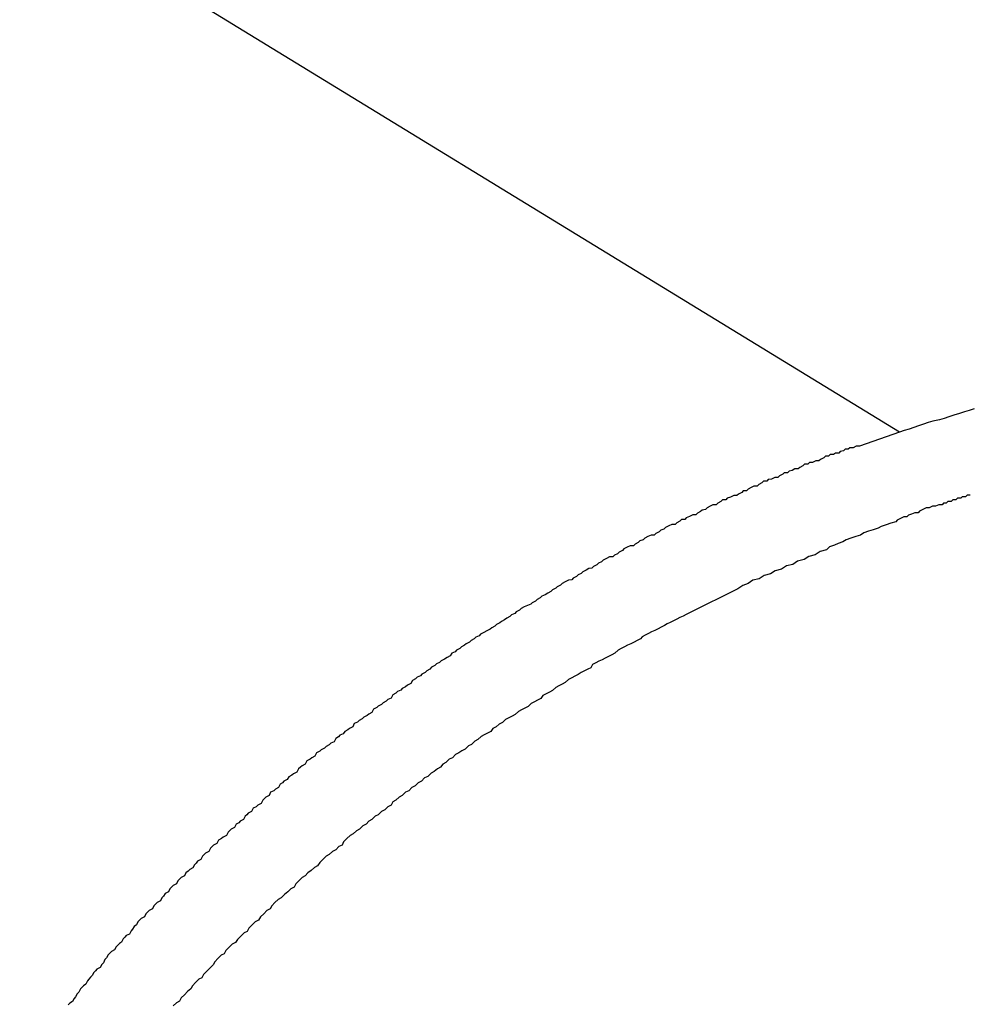
# Model space of a CAD drawing. Extents: x -33.3 to 33.3, y -10.5 to 10.5.
# Drawn here: x 19.8 to 20, y -1.6 to -1.4 of the extents above; entities that cross this region are included whole.
import ezdxf

# ---------------------------------------------------------------- set-up
doc = ezdxf.new("R2010")
doc.units = 0
doc.layers.get('0').update_dxf_attribs({"linetype": 'CONTINUOUS'})

msp = doc.modelspace()

# ---------------------------------------------------------------- linework, layer by layer
at = {"color": 0}
for points in [[(19.9817, -1.451), (19.8166, -1.3499)], [(19.9817, -1.451), (19.8166, -1.3499)], [(19.9817, -1.451), (19.8166, -1.3499)], [(19.9817, -1.451), (19.8166, -1.3499)], [(19.9817, -1.451), (19.8166, -1.3499)], [(19.9817, -1.451), (19.8166, -1.3499)], [(19.9817, -1.451), (19.8166, -1.3499)], [(19.9817, -1.451), (19.8166, -1.3499)], [(19.9817, -1.451), (19.8166, -1.3499)], [(19.9817, -1.451), (19.8166, -1.3499)], [(19.9817, -1.451), (19.8166, -1.3499)], [(19.9817, -1.451), (19.8166, -1.3499)], [(19.9817, -1.451), (19.8166, -1.3499)], [(19.9817, -1.451), (19.8166, -1.3499)], [(19.9817, -1.451), (19.8166, -1.3499)], [(19.9817, -1.451), (19.8166, -1.3499)], [(19.9817, -1.451), (19.8166, -1.3499)], [(19.9817, -1.451), (19.8166, -1.3499)], [(19.9817, -1.451), (19.8166, -1.3499)], [(19.9817, -1.451), (19.8166, -1.3499)], [(19.9817, -1.451), (19.8166, -1.3499)], [(19.9957, -1.4466), (19.9948, -1.4469), (19.9939, -1.4472), (19.993, -1.4475), (19.9919, -1.4478), (19.991, -1.4481), (19.9901, -1.4484), (19.9892, -1.4487), (19.988, -1.4489), (19.9871, -1.4492), (19.9862, -1.4495), (19.9853, -1.4498), (19.9844, -1.4501), (19.9835, -1.4504), (19.9826, -1.4507), (19.9817, -1.451)], [(19.9817, -1.451), (19.9742, -1.4536), (19.9742, -1.4536), (19.9736, -1.4536), (19.973, -1.4539), (19.9724, -1.4539), (19.9721, -1.4542), (19.9715, -1.4542), (19.9712, -1.4545), (19.9706, -1.4546), (19.9703, -1.4549), (19.9697, -1.4549), (19.9693, -1.4552), (19.9687, -1.4552), (19.9684, -1.4555), (19.9678, -1.4555), (19.9675, -1.4558), (19.9669, -1.4561), (19.9666, -1.4564), (19.9666, -1.4564), (19.966, -1.4564), (19.9654, -1.4567), (19.9648, -1.4567), (19.9645, -1.457), (19.9639, -1.457), (19.9636, -1.4573), (19.963, -1.4576), (19.9627, -1.4579), (19.9621, -1.4579), (19.9616, -1.4582), (19.961, -1.4583), (19.9607, -1.4586), (19.9601, -1.4586), (19.9598, -1.4589), (19.9592, -1.4592), (19.9589, -1.4595), (19.9589, -1.4595), (19.9583, -1.4595), (19.9577, -1.4598), (19.9571, -1.4599), (19.9568, -1.4602), (19.9562, -1.4602), (19.9559, -1.4605), (19.9553, -1.4608), (19.955, -1.4611), (19.9544, -1.4611), (19.9539, -1.4614), (19.9533, -1.4617), (19.953, -1.462), (19.9524, -1.462), (19.9521, -1.4623), (19.9515, -1.4626), (19.9512, -1.4629), (19.9512, -1.4629), (19.9506, -1.4629), (19.95, -1.4632), (19.9494, -1.4634), (19.9491, -1.4637), (19.9485, -1.4637), (19.9482, -1.464), (19.9476, -1.4643), (19.9473, -1.4646), (19.9467, -1.4646), (19.9462, -1.4649), (19.9456, -1.4652), (19.9453, -1.4655), (19.9447, -1.4656), (19.9444, -1.4659), (19.9438, -1.4662), (19.9435, -1.4665), (19.9435, -1.4665), (19.9429, -1.4665), (19.9423, -1.4668), (19.9417, -1.4671), (19.9414, -1.4674), (19.9408, -1.4674), (19.9405, -1.4677), (19.9399, -1.468), (19.9396, -1.4683), (19.939, -1.4683), (19.9384, -1.4686), (19.9378, -1.4689), (19.9375, -1.4692), (19.9369, -1.4694), (19.9366, -1.4697), (19.936, -1.47), (19.9357, -1.4703), (19.9357, -1.4703), (19.9351, -1.4703), (19.9345, -1.4706), (19.9339, -1.4709), (19.9336, -1.4712), (19.933, -1.4714), (19.9327, -1.4717), (19.9321, -1.472), (19.9318, -1.4723), (19.9312, -1.4723), (19.9306, -1.4726), (19.93, -1.4729), (19.9297, -1.4732), (19.9291, -1.4735), (19.9288, -1.4738), (19.9282, -1.4741), (19.9279, -1.4744), (19.9279, -1.4744), (19.9273, -1.4744), (19.9267, -1.4747), (19.9261, -1.475), (19.9258, -1.4753), (19.9252, -1.4756), (19.9249, -1.4759), (19.9243, -1.4762), (19.924, -1.4765), (19.9234, -1.4766), (19.9229, -1.4769), (19.9223, -1.4772), (19.922, -1.4775), (19.9214, -1.4778), (19.9211, -1.4781), (19.9205, -1.4784), (19.9202, -1.4787), (19.9202, -1.4787), (19.9196, -1.4788), (19.919, -1.4791), (19.9184, -1.4794), (19.9181, -1.4797), (19.9175, -1.48), (19.9172, -1.4803), (19.9166, -1.4806), (19.9163, -1.4809), (19.9157, -1.4812), (19.9152, -1.4815), (19.9146, -1.4818), (19.9143, -1.4821), (19.9137, -1.4824), (19.9134, -1.4827), (19.9128, -1.483), (19.9125, -1.4833), (19.9125, -1.4833), (19.9119, -1.4835), (19.9113, -1.4838), (19.9107, -1.4841), (19.9104, -1.4844), (19.9098, -1.4847), (19.9095, -1.485), (19.9089, -1.4853), (19.9086, -1.4856), (19.908, -1.4859), (19.9076, -1.4862), (19.907, -1.4865), (19.9067, -1.4868), (19.9061, -1.4871), (19.9058, -1.4874), (19.9052, -1.4877), (19.9049, -1.488), (19.9049, -1.488), (19.9043, -1.4883), (19.9037, -1.4886), (19.9031, -1.4889), (19.9028, -1.4892), (19.9022, -1.4895), (19.9019, -1.4898), (19.9013, -1.4901), (19.901, -1.4904), (19.9004, -1.4907), (19.9001, -1.491), (19.8995, -1.4913), (19.8992, -1.4916), (19.8986, -1.4919), (19.8983, -1.4922), (19.8977, -1.4925), (19.8974, -1.493), (19.8974, -1.493), (19.8968, -1.4933), (19.8963, -1.4936), (19.8957, -1.4939), (19.8954, -1.4942), (19.8948, -1.4945), (19.8945, -1.4948), (19.8939, -1.4951), (19.8936, -1.4955), (19.893, -1.4958), (19.8927, -1.4961), (19.8921, -1.4964), (19.8918, -1.4967), (19.8912, -1.497), (19.8909, -1.4973), (19.8903, -1.4976), (19.89, -1.4982), (19.89, -1.4982), (19.8894, -1.4985), (19.889, -1.4988), (19.8884, -1.4991), (19.8881, -1.4994), (19.8875, -1.4997), (19.8872, -1.5), (19.8866, -1.5003), (19.8863, -1.5009), (19.8857, -1.5012), (19.8854, -1.5015), (19.8848, -1.5018), (19.8845, -1.5021), (19.8839, -1.5024), (19.8836, -1.5027), (19.883, -1.503), (19.8827, -1.5036), (19.8827, -1.5036), (19.8821, -1.5039), (19.8818, -1.5042), (19.8812, -1.5045), (19.8809, -1.5048), (19.8803, -1.5051), (19.88, -1.5054), (19.8794, -1.5057), (19.8791, -1.5063), (19.8785, -1.5066), (19.8782, -1.5069), (19.8776, -1.5072), (19.8773, -1.5076), (19.8767, -1.5079), (19.8764, -1.5082), (19.8759, -1.5085), (19.8756, -1.5091), (19.8756, -1.5091), (19.875, -1.5094), (19.8747, -1.5097), (19.8741, -1.51), (19.8738, -1.5103), (19.8732, -1.5106), (19.8729, -1.5109), (19.8723, -1.5112), (19.872, -1.5118), (19.8714, -1.5121), (19.8711, -1.5124), (19.8705, -1.5127), (19.8702, -1.5133), (19.8696, -1.5136), (19.8693, -1.5139), (19.8689, -1.5142), (19.8686, -1.5148), (19.8686, -1.5148), (19.868, -1.5151), (19.8677, -1.5154), (19.8671, -1.5157), (19.8668, -1.5162), (19.8662, -1.5165), (19.8659, -1.5168), (19.8655, -1.5171), (19.8652, -1.5177), (19.8646, -1.518), (19.8643, -1.5183), (19.8637, -1.5186), (19.8634, -1.5192), (19.8628, -1.5195), (19.8625, -1.5198), (19.8622, -1.5201), (19.8619, -1.5207), (19.8619, -1.5207), (19.8613, -1.521), (19.861, -1.5213), (19.8604, -1.5216), (19.8601, -1.5222), (19.8595, -1.5225), (19.8592, -1.5228), (19.8589, -1.5231), (19.8586, -1.5237), (19.858, -1.524), (19.8577, -1.5243), (19.8572, -1.5246), (19.8569, -1.5252), (19.8563, -1.5255), (19.856, -1.5258), (19.8557, -1.5261), (19.8554, -1.5267), (19.8554, -1.5267), (19.8548, -1.527), (19.8545, -1.5273), (19.8539, -1.5276), (19.8536, -1.5282), (19.853, -1.5285), (19.8527, -1.5288), (19.8524, -1.5291), (19.8521, -1.5297), (19.8515, -1.53), (19.8512, -1.5303), (19.8509, -1.5306), (19.8506, -1.5312), (19.85, -1.5315), (19.8497, -1.5319), (19.8494, -1.5322), (19.8491, -1.5328), (19.8491, -1.5328), (19.8485, -1.5331), (19.8482, -1.5334), (19.8478, -1.5337), (19.8475, -1.5343), (19.8469, -1.5346), (19.8466, -1.5349), (19.8463, -1.5352), (19.846, -1.5358), (19.8454, -1.5361), (19.8451, -1.5364), (19.8448, -1.5367), (19.8445, -1.5373), (19.8439, -1.5376), (19.8436, -1.5381), (19.8433, -1.5384), (19.843, -1.539), (19.843, -1.539), (19.8424, -1.5393), (19.8421, -1.5396), (19.8418, -1.5399), (19.8415, -1.5405), (19.8409, -1.5408), (19.8406, -1.5411), (19.8403, -1.5414), (19.84, -1.542), (19.8394, -1.5423), (19.8391, -1.5426), (19.8388, -1.5429), (19.8385, -1.5435), (19.8381, -1.5438), (19.8378, -1.5443), (19.8375, -1.5446), (19.8372, -1.5452), (19.8372, -1.5452), (19.8366, -1.5455), (19.8363, -1.5458), (19.836, -1.5461), (19.8357, -1.5467), (19.8353, -1.547), (19.835, -1.5473), (19.8347, -1.5476), (19.8344, -1.5482), (19.8338, -1.5485), (19.8335, -1.5488), (19.8332, -1.5491), (19.8329, -1.5497), (19.8326, -1.55), (19.8323, -1.5506), (19.832, -1.5509), (19.8317, -1.5515), (19.8317, -1.5515), (19.8311, -1.5518), (19.8308, -1.5521), (19.8305, -1.5524), (19.8302, -1.553), (19.8299, -1.5533), (19.8296, -1.5537), (19.8293, -1.554), (19.829, -1.5546), (19.8286, -1.5549), (19.8283, -1.5552), (19.828, -1.5555), (19.8277, -1.5561), (19.8274, -1.5564), (19.8271, -1.557), (19.8268, -1.5573), (19.8265, -1.5579), (19.8265, -1.5579), (19.826, -1.5582), (19.8257, -1.5585)], [(19.9817, -1.451), (19.9817, -1.451)], [(19.995, -1.4628), (19.9944, -1.4628), (19.9941, -1.4631), (19.9935, -1.4631), (19.9932, -1.4634), (19.9926, -1.4634), (19.9923, -1.4637), (19.9917, -1.4637), (19.9914, -1.464), (19.9908, -1.464), (19.9905, -1.4643), (19.99, -1.4643), (19.9897, -1.4646), (19.9897, -1.4646), (19.9891, -1.4646), (19.9885, -1.4649), (19.9879, -1.4649), (19.9873, -1.4652), (19.9867, -1.4652), (19.9861, -1.4655), (19.9855, -1.4658), (19.9852, -1.4661), (19.9846, -1.4661), (19.984, -1.4664), (19.9834, -1.4666), (19.9831, -1.4669), (19.9825, -1.4669), (19.9819, -1.4672), (19.9813, -1.4675), (19.981, -1.4678), (19.981, -1.4678), (19.9801, -1.4681), (19.9792, -1.4684), (19.9783, -1.4687), (19.9777, -1.469), (19.9768, -1.4693), (19.9759, -1.4696), (19.975, -1.4699), (19.9744, -1.4703), (19.9735, -1.4706), (19.9726, -1.4709), (19.9717, -1.4712), (19.9711, -1.4716), (19.9702, -1.4719), (19.9695, -1.4722), (19.9686, -1.4725), (19.968, -1.4731), (19.968, -1.4731), (19.9668, -1.4734), (19.9659, -1.474), (19.9647, -1.4743), (19.9638, -1.4749), (19.9626, -1.4752), (19.9617, -1.4758), (19.9605, -1.4761), (19.9596, -1.4767), (19.9584, -1.477), (19.9575, -1.4776), (19.9563, -1.4779), (19.9554, -1.4785), (19.9542, -1.4788), (19.9533, -1.4794), (19.9523, -1.4798), (19.9514, -1.4804)], [(19.9514, -1.4804), (19.9423, -1.4849), (19.9423, -1.4849), (19.9417, -1.4852), (19.9411, -1.4855), (19.9405, -1.4858), (19.9399, -1.4861), (19.9393, -1.4864), (19.9387, -1.4867), (19.9381, -1.487), (19.9376, -1.4873), (19.937, -1.4876), (19.9364, -1.4879), (19.9358, -1.4882), (19.9352, -1.4885), (19.9346, -1.4888), (19.934, -1.4891), (19.9334, -1.4894), (19.9331, -1.4898), (19.9331, -1.4898), (19.9325, -1.4901), (19.9319, -1.4904), (19.9313, -1.4907), (19.9307, -1.491), (19.9301, -1.4913), (19.9295, -1.4916), (19.9289, -1.4919), (19.9283, -1.4925), (19.9277, -1.4928), (19.9271, -1.4931), (19.9265, -1.4934), (19.9259, -1.4937), (19.9253, -1.494), (19.9247, -1.4943), (19.9241, -1.4946), (19.9238, -1.4952), (19.9238, -1.4952), (19.9232, -1.4955), (19.9226, -1.4958), (19.922, -1.4961), (19.9214, -1.4965), (19.9208, -1.4968), (19.9202, -1.4971), (19.9196, -1.4974), (19.919, -1.498), (19.9184, -1.4983), (19.9178, -1.4986), (19.9172, -1.4989), (19.9166, -1.4995), (19.916, -1.4998), (19.9154, -1.5001), (19.9148, -1.5004), (19.9144, -1.501), (19.9144, -1.501), (19.9138, -1.5013), (19.9132, -1.5016), (19.9126, -1.5019), (19.912, -1.5025), (19.9114, -1.5028), (19.9108, -1.5031), (19.9102, -1.5034), (19.9096, -1.504), (19.909, -1.5043), (19.9084, -1.5046), (19.9078, -1.5049), (19.9072, -1.5055), (19.9066, -1.5058), (19.906, -1.5063), (19.9054, -1.5066), (19.905, -1.5072), (19.905, -1.5072), (19.9044, -1.5075), (19.9038, -1.5078), (19.9032, -1.5081), (19.9026, -1.5087), (19.902, -1.509), (19.9014, -1.5096), (19.9008, -1.5099), (19.9002, -1.5105), (19.8996, -1.5108), (19.899, -1.5112), (19.8984, -1.5115), (19.8978, -1.5121), (19.8972, -1.5124), (19.8966, -1.513), (19.896, -1.5133), (19.8956, -1.5139), (19.8956, -1.5139), (19.895, -1.5142), (19.8944, -1.5147), (19.8938, -1.515), (19.8932, -1.5156), (19.8926, -1.5159), (19.892, -1.5165), (19.8914, -1.5168), (19.8908, -1.5174), (19.8902, -1.5177), (19.8896, -1.5183), (19.889, -1.5186), (19.8884, -1.5192), (19.8878, -1.5195), (19.8872, -1.5201), (19.8866, -1.5204), (19.8863, -1.521), (19.8863, -1.521), (19.8857, -1.5213), (19.8851, -1.5219), (19.8845, -1.5222), (19.8839, -1.5228), (19.8833, -1.5231), (19.8827, -1.5237), (19.8821, -1.524), (19.8816, -1.5246), (19.881, -1.5249), (19.8804, -1.5255), (19.8798, -1.5258), (19.8792, -1.5264), (19.8786, -1.5267), (19.878, -1.5273), (19.8774, -1.5279), (19.8771, -1.5285), (19.8771, -1.5285), (19.8765, -1.5288), (19.8759, -1.5294), (19.8753, -1.5297), (19.8747, -1.5303), (19.8741, -1.5306), (19.8735, -1.5312), (19.8729, -1.5318), (19.8725, -1.5324), (19.8719, -1.5327), (19.8713, -1.5333), (19.8707, -1.5337), (19.8702, -1.5343), (19.8696, -1.5346), (19.869, -1.5352), (19.8684, -1.5358), (19.8681, -1.5364), (19.8681, -1.5364), (19.8675, -1.5367), (19.8669, -1.5373), (19.8663, -1.5378), (19.8657, -1.5384), (19.8651, -1.5387), (19.8645, -1.5393), (19.8639, -1.5399), (19.8636, -1.5405), (19.863, -1.5408), (19.8624, -1.5414), (19.8618, -1.542), (19.8614, -1.5426), (19.8608, -1.5429), (19.8602, -1.5435), (19.8596, -1.5441), (19.8593, -1.5447), (19.8593, -1.5447), (19.8587, -1.545), (19.8581, -1.5456), (19.8575, -1.5462), (19.8571, -1.5468), (19.8565, -1.5471), (19.8559, -1.5477), (19.8553, -1.5483), (19.855, -1.5489), (19.8544, -1.5492), (19.8538, -1.5498), (19.8532, -1.5504), (19.8529, -1.551), (19.8523, -1.5516), (19.8517, -1.5522), (19.8511, -1.5528), (19.8508, -1.5534), (19.8508, -1.5534), (19.8502, -1.5537), (19.8496, -1.5543), (19.849, -1.5549), (19.8487, -1.5555), (19.8481, -1.556), (19.8475, -1.5566), (19.8469, -1.5572), (19.8466, -1.5578), (19.846, -1.5581), (19.8454, -1.5587)]]:
    msp.add_lwpolyline(points, dxfattribs=at)

doc.saveas('drawing.dxf')
